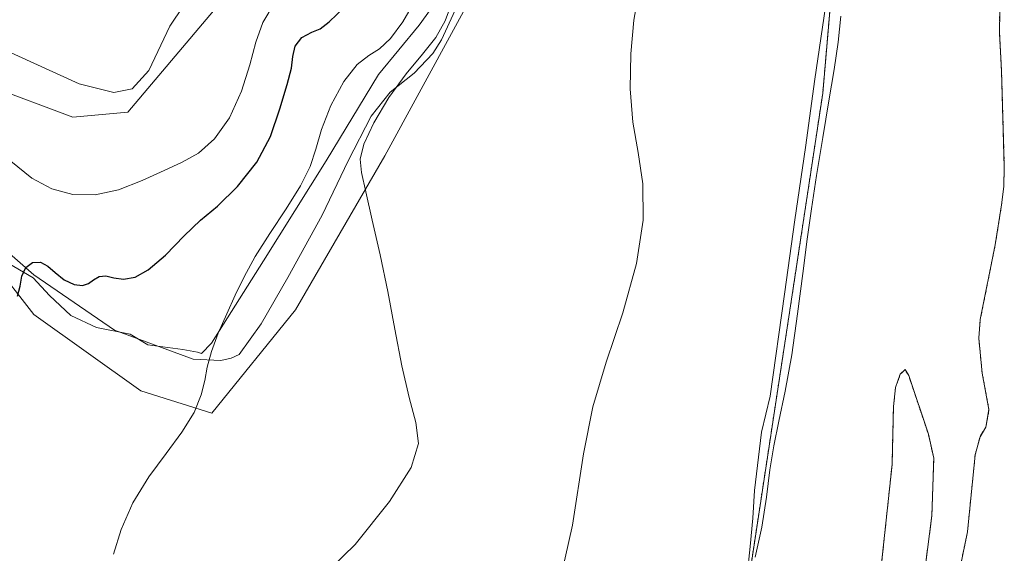
# Model space of a CAD drawing. Units: metres. Extents: x 628428 to 631896, y 4701856 to 4704233.
# Drawn here: x 630545 to 630813, y 4702070 to 4702216 of the extents above; entities that cross this region are included whole.
import ezdxf

# ---------------------------------------------------------------- set-up
doc = ezdxf.new("R2010")
doc.units = ezdxf.units.M
doc.header["$MEASUREMENT"] = 0
doc.linetypes.add('TRAZOS', pattern=[0.75, 0.5, -0.25])
for name, color, linetype, lineweight in [('Arbolado forestal', 92, 'TRAZOS', 0), ('Arbolado forestal CxS', 92, 'Continuous', 0), ('Corriente natural Cxs', 5, 'Continuous', 13), ('Corriente natural lineal', 142, 'Continuous', 13), ('Corriente natural superficial', 5, 'Continuous', 13), ('Cultivos herbáceos CxS', 92, 'Continuous', 0), ('Curva de nivel maestra', 36, 'Continuous', 30), ('Curva de nivel normal', 36, 'Continuous', 0), ('Espacio natural protegido', 2, 'Continuous', 13), ('Espacio natural protegido CxS', 2, 'Continuous', 0), ('Matorral', 135, 'Continuous', 0), ('Matorral CxS', 135, 'Continuous', 0), ('Suelo desnudo', 252, 'Continuous', 0), ('Suelo desnudo CxS', 43, 'Continuous', 0)]:
    doc.layers.add(name, color=color, linetype=linetype, lineweight=lineweight)

# ---------------------------------------------------------------- blocks, each defined once
blk = doc.blocks.new('*U155')
at = {"layer": 'Arbolado forestal CxS', "color": 92, "linetype": 'Continuous', "lineweight": 0}
for points in [[(630788.81, 4702047.26, 350.3), (630793.12, 4702080.69, 350.37), (630793.63, 4702096.23, 350.15), (630792.19, 4702102.75, 349.85), (630786.82, 4702118.71, 349.74), (630785.82, 4702120.36, 349.84), (630784.53, 4702119.09, 349.99), (630783.25, 4702115.5, 350.07), (630782.68, 4702110.35, 350.03), (630782.3, 4702094.53, 350.34), (630778.93, 4702062.63, 350.26)], [(630742.35, 4702056.59, 354.64), (630756.43, 4702149.03, 355.44), (630763.47, 4702195.57, 355.6), (630768.82, 4702257.94, 356.69)], [(630811.66, 4702223.11, 350.75), (630811.46, 4702212.24, 350.81), (630812.06, 4702201.42, 350.76), (630812.8, 4702175.48, 351.01), (630812.64, 4702170.13, 350.85), (630812.06, 4702165.16, 350.9), (630810.33, 4702154.32, 350.47), (630806.27, 4702133.98, 350.7), (630805.87, 4702128.9, 350.62), (630805.87, 4702128.9, 350.62), (630806.79, 4702119.34, 350.07), (630808.64, 4702109.5, 350.02), (630808.6, 4702109.26, 350.02), (630807.77, 4702104.68, 350.09), (630806.2, 4702102.09, 350.13), (630804.88, 4702097.18, 350.24), (630802.79, 4702076.21, 350.32), (630796.78, 4702047.13, 350.47)]]:
    blk.add_polyline3d(points, dxfattribs=at)
blk = doc.blocks.new('*U157')
at = {"layer": 'Suelo desnudo CxS', "color": 43, "linetype": 'Continuous', "lineweight": 0}
for points in [[(630778.93, 4702062.63, 350.26), (630782.3, 4702094.53, 350.34), (630782.68, 4702110.35, 350.03), (630783.25, 4702115.5, 350.07), (630784.53, 4702119.09, 349.99), (630785.82, 4702120.36, 349.84), (630786.82, 4702118.71, 349.74), (630792.19, 4702102.75, 349.85), (630793.63, 4702096.23, 350.15), (630793.12, 4702080.69, 350.37), (630788.81, 4702047.26, 350.3)], [(630796.78, 4702047.13, 350.47), (630802.79, 4702076.21, 350.32), (630804.88, 4702097.18, 350.24), (630806.2, 4702102.09, 350.13), (630807.77, 4702104.68, 350.09), (630808.6, 4702109.26, 350.02), (630808.64, 4702109.5, 350.02), (630806.79, 4702119.34, 350.07), (630805.87, 4702128.9, 350.62), (630806.27, 4702133.98, 350.7), (630810.33, 4702154.32, 350.47), (630812.06, 4702165.16, 350.9), (630812.64, 4702170.13, 350.85), (630812.8, 4702175.48, 351.01), (630812.06, 4702201.42, 350.76), (630811.46, 4702212.24, 350.81), (630811.66, 4702223.11, 350.75)]]:
    blk.add_polyline3d(points, dxfattribs=at)
blk = doc.blocks.new('*U158')
at = {"layer": 'Corriente natural Cxs', "color": 5, "linetype": 'Continuous', "lineweight": 13}
for points in [[(630778.93, 4702062.63, 350.26), (630782.3, 4702094.53, 350.34), (630782.68, 4702110.35, 350.03), (630783.25, 4702115.5, 350.07), (630784.53, 4702119.09, 349.99), (630785.82, 4702120.36, 349.84), (630786.82, 4702118.71, 349.74), (630792.19, 4702102.75, 349.85), (630793.63, 4702096.23, 350.15), (630793.12, 4702080.69, 350.37), (630788.81, 4702047.26, 350.3)], [(630796.78, 4702047.13, 350.47), (630802.79, 4702076.21, 350.32), (630804.88, 4702097.18, 350.24), (630806.2, 4702102.09, 350.13), (630807.77, 4702104.68, 350.09), (630808.64, 4702109.5, 350.02), (630806.79, 4702119.34, 350.07), (630805.87, 4702128.9, 350.62), (630806.27, 4702133.98, 350.7), (630810.33, 4702154.32, 350.47), (630812.06, 4702165.16, 350.9), (630812.64, 4702170.13, 350.85), (630812.8, 4702175.48, 351.01), (630812.06, 4702201.42, 350.76), (630811.46, 4702212.24, 350.81), (630811.66, 4702223.11, 350.75)]]:
    blk.add_polyline3d(points, dxfattribs=at)
blk = doc.blocks.new('*U200')
at = {"layer": 'Curva de nivel normal', "color": 36, "linetype": 'Continuous', "lineweight": 0}
blk.add_polyline3d([(630713.8, 4702224.62, 360), (630712.12, 4702215.42, 360), (630711.35, 4702206.22, 360), (630711.18, 4702196.68, 360), (630711.89, 4702187.69, 360), (630713.33, 4702179.4, 360), (630714.62, 4702170.88, 360), (630714.7, 4702161.03, 360), (630712.87, 4702149.23, 360), (630709.14, 4702135.8, 360), (630704.63, 4702122.38, 360), (630700.95, 4702110.25, 360), (630698.45, 4702097.43, 360), (630695.44, 4702078.01, 360), (630688.1, 4702045.31, 360)], dxfattribs=at)
blk = doc.blocks.new('*U209')
at = {"layer": 'Curva de nivel normal', "color": 36, "linetype": 'Continuous', "lineweight": 0}
blk.add_polyline3d([(630768.35, 4702216.46, 355), (630767.63, 4702209.42, 355), (630766.56, 4702201.99, 355), (630765.16, 4702193.48, 355), (630763.49, 4702183.46, 355), (630761.8, 4702173.14, 355), (630760.39, 4702164.11, 355), (630759.24, 4702155.86, 355), (630758.05, 4702146.5, 355), (630756.65, 4702135.54, 355), (630755.03, 4702124.36, 355), (630753.24, 4702114.45, 355), (630751.51, 4702106.34, 355), (630750.14, 4702099.63, 355), (630749.12, 4702093.12, 355), (630748.17, 4702085.68, 355), (630746.94, 4702077.47, 355), (630745.11, 4702069.38, 355)], dxfattribs=at)

msp = doc.modelspace()

# ---------------------------------------------------------------- linework, layer by layer
at = {"layer": 'Arbolado forestal', "color": 92, "linetype": 'TRAZOS', "lineweight": 0}
for points in [[(630696.76, 4701897.75, 353.15), (630701.17, 4701906.93, 352.9), (630722.44, 4701967.8, 353.91), (630742.35, 4702056.59, 354.64), (630756.43, 4702149.03, 355.44), (630763.47, 4702195.57, 355.6), (630768.82, 4702257.94, 356.69), (630775.99, 4702299.4, 356.49), (630776.53, 4702351.48, 356.72), (630775.51, 4702390.19, 356.94), (630770.01, 4702430.05, 359.19)], [(630811.66, 4702223.11, 350.75), (630811.46, 4702212.24, 350.81), (630812.06, 4702201.42, 350.76), (630812.8, 4702175.48, 351.01), (630812.64, 4702170.13, 350.85), (630812.06, 4702165.16, 350.9), (630810.33, 4702154.32, 350.47), (630806.27, 4702133.98, 350.7), (630805.87, 4702128.9, 350.62), (630806.79, 4702119.34, 350.07), (630808.64, 4702109.5, 350.02), (630808.6, 4702109.26, 350.02), (630807.77, 4702104.68, 350.09), (630806.2, 4702102.09, 350.13), (630804.88, 4702097.18, 350.24), (630802.79, 4702076.21, 350.32), (630796.78, 4702047.13, 350.47)], [(630788.81, 4702047.26, 350.3), (630793.12, 4702080.69, 350.37), (630793.63, 4702096.23, 350.15), (630792.19, 4702102.75, 349.85), (630786.82, 4702118.71, 349.74), (630785.82, 4702120.36, 349.84), (630784.53, 4702119.09, 349.99), (630783.25, 4702115.5, 350.07), (630782.68, 4702110.35, 350.03), (630782.3, 4702094.53, 350.34), (630778.93, 4702062.63, 350.26)]]:
    msp.add_polyline3d(points, dxfattribs=at)
at = {"layer": 'Corriente natural lineal', "color": 142, "linetype": 'Continuous', "lineweight": 13}
msp.add_polyline3d([(630537.13, 4702156.54, 375.88), (630549.12, 4702146.11, 374.22), (630570.98, 4702131.12, 373.88), (630592.36, 4702123.23, 369.78), (630599.94, 4702122.8, 368.78), (630602.69, 4702123.46, 368.21), (630604.85, 4702124.49, 367.99), (630610.87, 4702132.83, 367.21), (630618.08, 4702145.39, 366.98), (630627.44, 4702162.33, 365.96), (630634.53, 4702177.1, 365.63), (630640.74, 4702189.26, 365.42), (630645.95, 4702195.8, 364.85), (630652.48, 4702200.99, 364.39), (630657.53, 4702206.33, 364.65), (630659.83, 4702210.03, 364.73), (630678.41, 4702250.5, 363.85), (630688.39, 4702271.62, 363.64), (630697.49, 4702287.98, 363.61), (630707.46, 4702308.31, 363.83), (630720.14, 4702331.96, 363.8)], dxfattribs=at)
at = {"layer": 'Corriente natural superficial', "color": 5, "linetype": 'Continuous', "lineweight": 13}
for points in [[(630796.78, 4702047.13, 350.47), (630802.79, 4702076.21, 350.32), (630804.88, 4702097.18, 350.24), (630806.2, 4702102.09, 350.13), (630807.77, 4702104.68, 350.09), (630808.64, 4702109.5, 350.02), (630806.79, 4702119.34, 350.07), (630805.87, 4702128.9, 350.62), (630806.27, 4702133.98, 350.7), (630810.33, 4702154.32, 350.47), (630812.06, 4702165.16, 350.9), (630812.64, 4702170.13, 350.85), (630812.8, 4702175.48, 351.01), (630812.06, 4702201.42, 350.76), (630811.46, 4702212.24, 350.81), (630811.66, 4702223.11, 350.75)], [(630778.93, 4702062.63, 350.26), (630782.3, 4702094.53, 350.34), (630782.68, 4702110.35, 350.03), (630783.25, 4702115.5, 350.07), (630784.53, 4702119.09, 349.99), (630785.82, 4702120.36, 349.84), (630786.82, 4702118.71, 349.74), (630792.19, 4702102.75, 349.85), (630793.63, 4702096.23, 350.15), (630793.12, 4702080.69, 350.37), (630788.81, 4702047.26, 350.3)]]:
    msp.add_polyline3d(points, dxfattribs=at)
at = {"layer": 'Cultivos herbáceos CxS', "color": 92, "linetype": 'Continuous', "lineweight": 0}
for points in [[(630770.01, 4702430.05, 359.19), (630764.63, 4702422.91, 360.22), (630750.98, 4702404.79, 363.78), (630739.78, 4702367.45, 362.89), (630736.96, 4702358.07, 362.29), (630709.28, 4702299.57, 363.26), (630673.57, 4702231.96, 363.23), (630644.49, 4702178.5, 364.56), (630620.18, 4702136.59, 366.8), (630597.51, 4702108.49, 369.54), (630578.19, 4702114.54, 371.26), (630549.06, 4702135.37, 374.24), (630537.88, 4702149.69, 375.88), (630524.49, 4702162.39, 377.41), (630521.59, 4702165.14, 377.7), (630517.43, 4702154.23, 378.76), (630531.69, 4702129.91, 376.41), (630533.9, 4702114.41, 375.28), (630515.16, 4702119.88, 377.89), (630500.69, 4702114.43, 378.33), (630491.43, 4702111.64, 378.66), (630490.22, 4702111.27, 378.73), (630489, 4702110.91, 378.78), (630478.54, 4702107.76, 379.55)], [(630537.88, 4702149.69, 375.88), (630549.06, 4702135.37, 374.24), (630578.19, 4702114.54, 371.26), (630597.51, 4702108.49, 369.54), (630620.18, 4702136.59, 366.8), (630644.49, 4702178.5, 364.56), (630673.57, 4702231.96, 363.23), (630709.28, 4702299.56, 363.26), (630736.97, 4702358.07, 362.29), (630750.98, 4702404.79, 363.78), (630770.01, 4702430.05, 359.19), (630775.51, 4702390.19, 356.94), (630776.53, 4702351.48, 356.72), (630775.99, 4702299.4, 356.49), (630768.82, 4702257.94, 356.69), (630763.47, 4702195.57, 355.6), (630756.43, 4702149.03, 355.44), (630742.35, 4702056.59, 354.64), (630722.45, 4701967.8, 353.91), (630701.18, 4701906.92, 352.9), (630696.76, 4701897.75, 353.15), (630696.76, 4701897.75, 353.15), (630503.75, 4701894.14, 363.35)], [(630696.76, 4701897.75, 353.15), (630701.17, 4701906.93, 352.9), (630722.44, 4701967.8, 353.91), (630742.35, 4702056.59, 354.64), (630756.43, 4702149.03, 355.44), (630763.47, 4702195.57, 355.6), (630768.82, 4702257.94, 356.69), (630775.99, 4702299.4, 356.49), (630776.53, 4702351.48, 356.72), (630775.51, 4702390.19, 356.94), (630770.01, 4702430.05, 359.19)], [(630603.32, 4702224.49, 383.75), (630574.6, 4702190.37, 384.72), (630559.72, 4702188.99, 385.15), (630536.9, 4702197.55, 383.01)], [(630536.9, 4702197.55, 383.01), (630559.72, 4702188.99, 385.15), (630574.6, 4702190.37, 384.72), (630603.32, 4702224.49, 383.75)]]:
    msp.add_polyline3d(points, dxfattribs=at)
at = {"layer": 'Curva de nivel maestra', "color": 36, "linetype": 'Continuous', "lineweight": 30}
msp.add_polyline3d([(630544.63, 4702140.31, 375), (630545.34, 4702143.04, 375), (630545.8, 4702145.72, 375), (630546.89, 4702148.1, 375), (630548.72, 4702149.48, 375), (630550.9, 4702149.57, 375), (630552.93, 4702148.52, 375), (630554.88, 4702146.73, 375), (630557.35, 4702144.77, 375), (630560.1, 4702143.48, 375), (630562.34, 4702143.23, 375), (630563.96, 4702143.78, 375), (630565.33, 4702144.8, 375), (630566.87, 4702145.68, 375), (630568.69, 4702145.83, 375), (630570.81, 4702145.35, 375), (630573.48, 4702144.97, 375), (630576.6, 4702145.5, 375), (630580.19, 4702147.45, 375), (630584.85, 4702151.48, 375), (630589.93, 4702156.72, 375), (630594.4, 4702160.99, 375), (630598.96, 4702164.83, 375), (630604.48, 4702170.17, 375), (630609.72, 4702176.75, 375), (630613.38, 4702183.74, 375), (630615.96, 4702191.25, 375), (630617.96, 4702197.87, 375), (630619.11, 4702202.33, 375), (630619.45, 4702205.47, 375), (630620.07, 4702208.28, 375), (630621.95, 4702210.69, 375), (630624.6, 4702212.13, 375), (630626.94, 4702213.01, 375), (630629.39, 4702214.93, 375), (630633.47, 4702218.9, 375)], dxfattribs=at)
at = {"layer": 'Curva de nivel normal', "color": 36, "linetype": 'Continuous', "lineweight": 0}
for points in [[(630542.85, 4702177.05, 380), (630548.54, 4702172.45, 380), (630553.98, 4702169.56, 380), (630559.74, 4702168.02, 380), (630565.8, 4702167.86, 380), (630572.12, 4702169.25, 380), (630578.57, 4702171.78, 380), (630584.47, 4702174.47, 380), (630589.44, 4702176.77, 380), (630593.88, 4702179.25, 380), (630598.2, 4702183.08, 380), (630602.24, 4702188.86, 380), (630605.55, 4702196.04, 380), (630607.83, 4702203.22, 380), (630609.43, 4702209.38, 380), (630611.31, 4702214.76, 380), (630614.37, 4702219.91, 380)], [(630570.72, 4702070.2, 370), (630572.79, 4702076.89, 370), (630576.04, 4702084.1, 370), (630580.32, 4702091.18, 370), (630585.02, 4702097.56, 370), (630589.35, 4702103.3, 370), (630592.64, 4702108.68, 370), (630594.58, 4702113.45, 370), (630595.55, 4702117.38, 370), (630596.24, 4702121.03, 370), (630597.36, 4702125.26, 370), (630599.23, 4702130.29, 370), (630601.53, 4702135.54, 370), (630603.82, 4702140.57, 370), (630606.21, 4702145.58, 370), (630609.22, 4702151.08, 370), (630613.19, 4702157.34, 370), (630617.66, 4702164.04, 370), (630621.57, 4702170.33, 370), (630624.2, 4702175.59, 370), (630625.73, 4702180.32, 370), (630627.23, 4702185.67, 370), (630629.78, 4702192.17, 370), (630633.35, 4702198.67, 370), (630636.97, 4702203.3, 370), (630640.13, 4702205.78, 370), (630643.02, 4702207.6, 370), (630646.02, 4702210.44, 370), (630649.38, 4702214.98, 370), (630652.61, 4702220.56, 370)], [(630623.39, 4702060.08, 365), (630636.38, 4702072.78, 365), (630645.78, 4702084.45, 365), (630651.6, 4702093.72, 365), (630653.58, 4702100.24, 365), (630652.88, 4702105.93, 365), (630651.04, 4702112.72, 365), (630649.05, 4702121.36, 365), (630647.21, 4702131.38, 365), (630645.3, 4702141.63, 365), (630643.16, 4702151.59, 365), (630641.04, 4702160.97, 365), (630639.32, 4702168.69, 365), (630638.15, 4702173.92, 365), (630637.77, 4702177.56, 365), (630638.75, 4702181.65, 365), (630641.46, 4702187.45, 365), (630645.57, 4702194.34, 365), (630650.29, 4702200.81, 365), (630654.75, 4702206.14, 365), (630658.3, 4702210.67, 365), (630660.9, 4702215.24, 365), (630662.88, 4702220.57, 365)]]:
    msp.add_polyline3d(points, dxfattribs=at)
at = {"layer": 'Espacio natural protegido', "color": 2, "linetype": 'Continuous', "lineweight": 13}
for points in [[(630537.7, 4702208.86, 384.65), (630561.39, 4702198.1, 384.15), (630570.81, 4702195.7, 384.2), (630575.78, 4702196.72, 384.57), (630580.36, 4702201.69, 384.4), (630586.08, 4702213.77, 384), (630604.27, 4702240.99, 383.91)], [(630663.5, 4702227.5, 365.29), (630653.83, 4702214.01, 368.13), (630642.76, 4702200.65, 366.96), (630628.51, 4702177.12, 368.48), (630611.47, 4702149.9, 368.95), (630597.35, 4702127.51, 370.16), (630594.67, 4702124.71, 369.8), (630593.53, 4702125.09, 370.01), (630589.58, 4702125.85, 370.48), (630580.03, 4702127.1, 370.94), (630575.31, 4702130.01, 372.35), (630566.14, 4702131.78, 372.86), (630559.14, 4702135.07, 373.12), (630553.4, 4702140.52, 373.56), (630548.94, 4702145.34, 374.13), (630541.05, 4702149.9, 375.39)], [(630742.94, 4702064.48, 354.91), (630743.7, 4702072.24, 355.22), (630744.46, 4702079.99, 355.44), (630744.96, 4702087.49, 355.64), (630746.86, 4702103.37, 356.1), (630749.15, 4702113.16, 355.68), (630753.08, 4702140.87, 355.92), (630755.87, 4702161.07, 356.3), (630758.78, 4702180.77, 356.13), (630761.32, 4702199.33, 356.56), (630764.23, 4702219.03, 356.4)]]:
    msp.add_polyline3d(points, dxfattribs=at)
at = {"layer": 'Espacio natural protegido CxS', "color": 2, "linetype": 'Continuous', "lineweight": 0}
for points in [[(630537.7, 4702208.86, 384.65), (630561.39, 4702198.1, 384.15), (630570.81, 4702195.7, 384.2), (630575.78, 4702196.72, 384.57), (630580.36, 4702201.69, 384.4), (630586.08, 4702213.77, 384), (630604.27, 4702240.99, 383.91)], [(630537.7, 4702208.86, 384.65), (630561.39, 4702198.1, 384.15), (630570.81, 4702195.7, 384.2), (630575.78, 4702196.72, 384.57), (630580.36, 4702201.69, 384.4), (630586.08, 4702213.77, 384), (630604.27, 4702240.99, 383.91)], [(630663.5, 4702227.5, 365.29), (630653.83, 4702214.01, 368.13), (630642.76, 4702200.65, 366.96), (630628.51, 4702177.12, 368.48), (630611.47, 4702149.9, 368.95), (630597.35, 4702127.51, 370.16), (630594.67, 4702124.71, 369.8), (630593.53, 4702125.09, 370.01), (630589.58, 4702125.85, 370.48), (630580.03, 4702127.1, 370.94), (630575.31, 4702130.01, 372.35), (630566.14, 4702131.78, 372.86), (630559.14, 4702135.07, 373.12), (630553.4, 4702140.52, 373.56), (630548.94, 4702145.34, 374.13), (630541.05, 4702149.9, 375.39)], [(630663.5, 4702227.5, 365.29), (630653.83, 4702214.01, 368.13), (630642.76, 4702200.65, 366.96), (630628.51, 4702177.12, 368.48), (630611.47, 4702149.9, 368.95), (630597.35, 4702127.51, 370.16), (630594.67, 4702124.71, 369.8), (630593.53, 4702125.09, 370.01), (630589.58, 4702125.85, 370.48), (630580.03, 4702127.1, 370.94), (630575.31, 4702130.01, 372.35), (630566.14, 4702131.78, 372.86), (630559.14, 4702135.07, 373.12), (630553.4, 4702140.52, 373.56), (630548.94, 4702145.34, 374.13), (630541.05, 4702149.9, 375.39)], [(630742.94, 4702064.48, 354.91), (630743.7, 4702072.24, 355.22), (630744.46, 4702079.99, 355.44), (630744.96, 4702087.49, 355.64), (630746.86, 4702103.37, 356.1), (630749.15, 4702113.16, 355.68), (630753.08, 4702140.87, 355.92), (630755.87, 4702161.07, 356.3), (630758.78, 4702180.77, 356.13), (630761.32, 4702199.33, 356.56), (630764.23, 4702219.03, 356.4)], [(630742.94, 4702064.48, 354.91), (630743.7, 4702072.24, 355.22), (630744.46, 4702079.99, 355.44), (630744.96, 4702087.49, 355.64), (630746.86, 4702103.37, 356.1), (630749.15, 4702113.16, 355.68), (630753.08, 4702140.87, 355.92), (630755.87, 4702161.07, 356.3), (630758.78, 4702180.77, 356.13), (630761.32, 4702199.33, 356.56), (630764.23, 4702219.03, 356.4)]]:
    msp.add_polyline3d(points, dxfattribs=at)
at = {"layer": 'Matorral', "color": 135, "linetype": 'Continuous', "lineweight": 0}
for points in [[(630770.01, 4702430.05, 359.19), (630764.63, 4702422.91, 360.22), (630750.98, 4702404.79, 363.78), (630739.78, 4702367.45, 362.89), (630736.96, 4702358.07, 362.29), (630709.28, 4702299.57, 363.26), (630673.57, 4702231.96, 363.23), (630644.49, 4702178.5, 364.56), (630620.18, 4702136.59, 366.8), (630597.51, 4702108.49, 369.54), (630578.19, 4702114.54, 371.26), (630549.06, 4702135.37, 374.24), (630537.88, 4702149.69, 375.88), (630524.49, 4702162.39, 377.41), (630521.59, 4702165.14, 377.7), (630517.43, 4702154.23, 378.76), (630531.69, 4702129.91, 376.41), (630533.9, 4702114.41, 375.28), (630515.16, 4702119.88, 377.89), (630500.69, 4702114.43, 378.33), (630491.43, 4702111.64, 378.66), (630490.22, 4702111.27, 378.73), (630489, 4702110.91, 378.78), (630478.54, 4702107.76, 379.55)], [(630536.9, 4702197.55, 383.01), (630559.72, 4702188.99, 385.15), (630574.6, 4702190.37, 384.72), (630603.32, 4702224.49, 383.75)]]:
    msp.add_polyline3d(points, dxfattribs=at)
at = {"layer": 'Matorral CxS', "color": 135, "linetype": 'Continuous', "lineweight": 0}
for points in [[(630673.57, 4702231.96, 363.23), (630644.49, 4702178.5, 364.56), (630620.18, 4702136.59, 366.8), (630597.51, 4702108.49, 369.54), (630578.19, 4702114.54, 371.26), (630549.06, 4702135.37, 374.24), (630537.88, 4702149.69, 375.88)], [(630536.9, 4702197.55, 383.01), (630559.72, 4702188.99, 385.15), (630574.6, 4702190.37, 384.72), (630603.32, 4702224.49, 383.75)]]:
    msp.add_polyline3d(points, dxfattribs=at)
at = {"layer": 'Suelo desnudo', "color": 252, "linetype": 'Continuous', "lineweight": 0}
for points in [[(630811.66, 4702223.11, 350.75), (630811.46, 4702212.24, 350.81), (630812.06, 4702201.42, 350.76), (630812.8, 4702175.48, 351.01), (630812.64, 4702170.13, 350.85), (630812.06, 4702165.16, 350.9), (630810.33, 4702154.32, 350.47), (630806.27, 4702133.98, 350.7), (630805.87, 4702128.9, 350.62), (630806.79, 4702119.34, 350.07), (630808.64, 4702109.5, 350.02), (630808.6, 4702109.26, 350.02), (630807.77, 4702104.68, 350.09), (630806.2, 4702102.09, 350.13), (630804.88, 4702097.18, 350.24), (630802.79, 4702076.21, 350.32), (630796.78, 4702047.13, 350.47)], [(630788.81, 4702047.26, 350.3), (630793.12, 4702080.69, 350.37), (630793.63, 4702096.23, 350.15), (630792.19, 4702102.75, 349.85), (630786.82, 4702118.71, 349.74), (630785.82, 4702120.36, 349.84), (630784.53, 4702119.09, 349.99), (630783.25, 4702115.5, 350.07), (630782.68, 4702110.35, 350.03), (630782.3, 4702094.53, 350.34), (630778.93, 4702062.63, 350.26)]]:
    msp.add_polyline3d(points, dxfattribs=at)

# ---------------------------------------------------------------- block references
at = {"layer": 'Arbolado forestal CxS', "color": 92, "linetype": 'Continuous', "lineweight": 0}
msp.add_blockref('*U155', (0, 0), dxfattribs=at)
at = {"layer": 'Corriente natural Cxs', "color": 5, "linetype": 'Continuous', "lineweight": 13}
msp.add_blockref('*U158', (0, 0), dxfattribs=at)
at = {"layer": 'Curva de nivel normal', "color": 36, "linetype": 'Continuous', "lineweight": 0}
for name in ['*U200', '*U209']:
    msp.add_blockref(name, (0, 0), dxfattribs=at)
at = {"layer": 'Suelo desnudo CxS', "color": 43, "linetype": 'Continuous', "lineweight": 0}
msp.add_blockref('*U157', (0, 0), dxfattribs=at)

doc.saveas('drawing.dxf')
